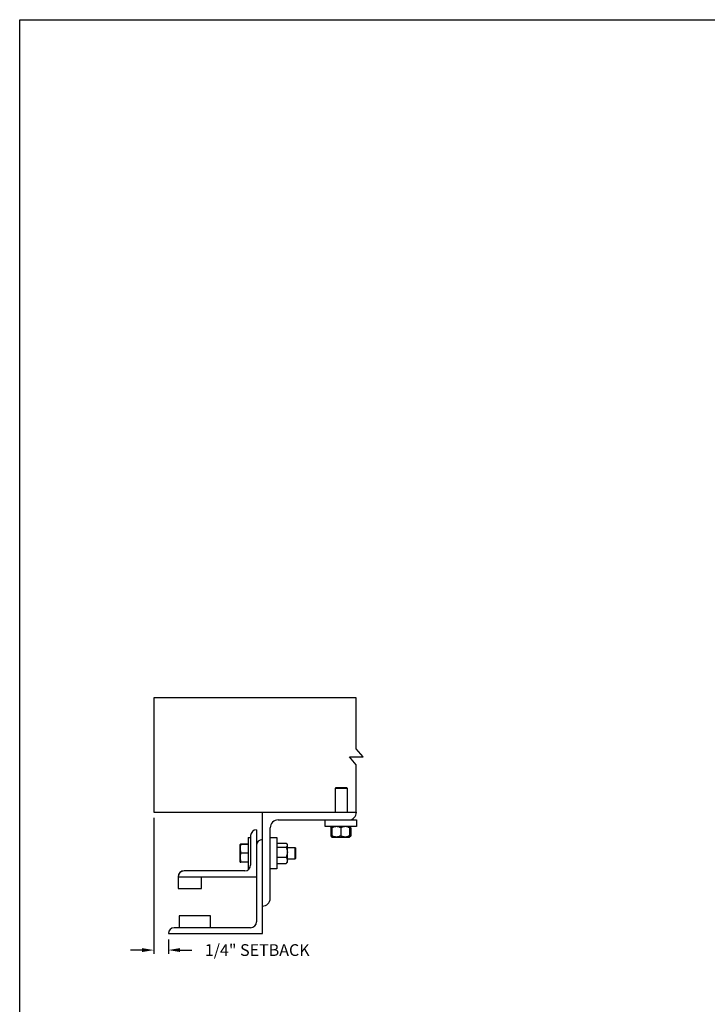
# Model space of a CAD drawing. Units: inches. Extents: x 169.6 to 213.7, y 195.1 to 266.5.
# Drawn here: x 194.3 to 199.7, y 219.6 to 227.5 of the extents above; entities that cross this region are included whole.
import ezdxf

# ---------------------------------------------------------------- set-up
doc = ezdxf.new("R2010")
doc.units = ezdxf.units.IN
doc.header["$LTSCALE"] = 0.25
doc.header["$MEASUREMENT"] = 0
doc.layers.add('ANNOTATIONS', color=1, linetype='Continuous')
doc.layers.add('DETAILS', color=4, linetype='Continuous')
doc.styles.add('ARIAL', font='arial.ttf', dxfattribs={"height": 0.09375})
doc.dimstyles.new('STANDARD$0', dxfattribs={"dimtxt": 0.09375, "dimasz": 0.09375, "dimexe": 0.03125, "dimexo": 0.046875, "dimgap": 0.09, "dimtad": 0, "dimtih": 1, "dimtoh": 1, "dimdec": 4, "dimzin": 0, "dimdsep": 46, "dimtxsty": 'ARIAL', "dimcen": 0.09, "dimadec": 0, "dimazin": 0, "dimtfac": 1, "dimtdec": 4, "dimtofl": 0, "dimtmove": 0, "dimatfit": 1, "dimfxl": 1, "dimtolj": 1, "dimtzin": 0, "dimarcsym": 0})

# ---------------------------------------------------------------- blocks, each defined once
blk = doc.blocks.new('*D39')
at = {"layer": 'ANNOTATIONS', "color": 0, "lineweight": -2, "transparency": 16777216}
for p, q in [((195.3223, 221.1267), (195.3223, 220.042)), ((195.4376, 220.1579), (195.4376, 220.042)), ((195.2286, 220.0733), (195.1348, 220.0733)), ((195.5314, 220.0733), (195.6251, 220.0733))]:
    blk.add_line(p, q, dxfattribs=at)
at = {"layer": 'ANNOTATIONS', "color": 0, "transparency": 16777216}
for points in [[(195.2286, 220.0889), (195.2286, 220.0577), (195.3223, 220.0733)], [(195.5314, 220.0889), (195.5314, 220.0577), (195.4376, 220.0733)]]:
    blk.add_solid(points, dxfattribs=at)
at = {"layer": 'defpoints', "color": 0, "transparency": 16777216}
for p in [(195.3223, 221.1735), (195.4376, 220.2048), (195.4376, 220.0733)]:
    blk.add_point(p, dxfattribs=at)
at = {"layer": 'ANNOTATIONS', "color": 0, "transparency": 16777216, "insert": (196.146, 220.0733), "char_height": 0.09375, "attachment_point": 5, "style": 'ARIAL'}
blk.add_mtext('\\A1;1/4" SETBACK', dxfattribs=at)

msp = doc.modelspace()

# ---------------------------------------------------------------- linework, layer by layer
at = {"layer": 'defpoints'}
msp.add_lwpolyline([(213.72204, 214.75854), (194.25216, 214.75854), (194.25216, 227.49365), (213.72204, 227.49365)], close=True, dxfattribs=at)
at = {"layer": 'DETAILS'}
for p, q in [((196.88131, 221.61403), (196.98997, 221.61403)), ((196.93564, 221.55077), (196.88131, 221.61403)), ((196.98997, 221.61403), (196.93564, 221.67728)), ((196.77415, 221.37028), (196.76954, 221.36567)), ((196.76954, 221.17353), (196.76954, 221.36567)), ((196.76954, 221.36567), (196.86329, 221.36567)), ((196.77415, 221.37028), (196.85869, 221.37028)), ((196.85869, 221.37028), (196.86329, 221.36567)), ((196.86329, 221.36567), (196.86329, 221.17353)), ((196.18763, 220.20478), (196.18763, 221.17353)), ((196.31263, 221.11103), (196.93763, 221.11103)), ((196.68763, 221.05778), (196.68763, 221.11103)), ((196.93763, 221.11103), (196.93763, 221.05778)), ((196.09388, 220.98603), (196.09388, 220.75165)), ((196.14075, 221.0329), (196.14075, 220.29853)), ((196.25013, 220.48603), (196.25013, 221.04853)), ((196.93763, 221.05778), (196.68763, 221.05778)), ((196.73664, 221.0502), (196.73357, 221.0484)), ((196.73357, 221.0484), (196.73357, 220.98403)), ((196.73664, 220.98223), (196.73357, 220.98403)), ((196.73573, 221.0484), (196.73573, 220.98403)), ((196.7401, 220.98168), (196.73573, 220.98403)), ((196.73916, 221.05505), (196.74215, 221.05763)), ((196.74232, 221.04968), (196.73968, 221.0484)), ((196.73968, 221.0484), (196.73968, 220.98403)), ((196.74232, 220.98275), (196.73968, 220.98403)), ((196.74232, 221.0484), (196.74232, 220.98403)), ((196.81263, 221.0484), (196.81263, 220.98403)), ((196.88294, 221.0484), (196.88294, 220.98403)), ((196.88557, 221.0484), (196.88557, 220.98403)), ((196.88953, 221.0484), (196.88953, 220.98403)), ((196.89169, 221.0484), (196.89169, 220.98403)), ((196.00988, 220.91571), (196.00989, 220.91573)), ((196.00988, 220.91571), (196.00988, 220.91571)), ((196.00988, 220.77509), (196.00988, 220.91571)), ((196.07538, 220.91761), (196.01616, 220.91761)), ((196.07538, 220.91688), (196.01616, 220.91688)), ((196.07538, 220.91684), (196.01616, 220.91684)), ((196.07538, 220.91662), (196.01616, 220.91662)), ((196.07538, 220.91578), (196.01616, 220.91578)), ((196.07538, 220.9704), (196.09388, 220.9704)), ((196.07538, 220.9704), (196.07538, 220.7204)), ((196.25013, 220.9704), (196.30338, 220.9704)), ((196.30338, 220.9704), (196.30338, 220.7204)), ((196.30338, 220.91571), (196.30538, 220.91571)), ((196.30538, 220.7649), (196.30538, 220.9259)), ((196.30538, 220.9259), (196.37713, 220.9259)), ((196.3815, 220.92152), (196.3865, 220.91571)), ((196.3865, 220.77509), (196.3865, 220.91571)), ((196.74232, 220.97465), (196.73916, 220.97737)), ((196.74232, 220.97465), (196.88294, 220.97465)), ((196.07538, 220.84553), (196.01616, 220.84553)), ((196.30538, 220.8948), (196.37713, 220.8948)), ((196.3865, 220.89228), (196.44577, 220.89228)), ((196.44577, 220.89228), (196.45038, 220.88767)), ((196.44577, 220.89228), (196.44577, 220.79853)), ((196.45038, 220.88767), (196.45038, 220.80313)), ((196.00988, 220.77509), (196.00988, 220.77509)), ((196.00989, 220.77506), (196.00989, 220.77507)), ((196.0099, 220.77506), (196.00989, 220.77506)), ((196.00993, 220.77501), (196.0099, 220.77506)), ((196.01593, 220.77502), (196.01616, 220.77418)), ((196.01593, 220.77402), (196.01616, 220.77319)), ((196.07538, 220.77516), (196.01616, 220.77516)), ((196.07538, 220.77502), (196.01616, 220.77502)), ((196.07538, 220.77418), (196.01616, 220.77418)), ((196.07538, 220.77397), (196.01616, 220.77397)), ((196.07538, 220.77393), (196.01616, 220.77393)), ((196.07538, 220.77319), (196.01616, 220.77319)), ((196.30538, 220.77509), (196.30338, 220.77509)), ((196.30538, 220.8143), (196.37713, 220.8143)), ((196.30538, 220.7649), (196.37713, 220.7649)), ((196.3865, 220.77509), (196.3815, 220.76928)), ((196.44577, 220.79853), (196.3865, 220.79853)), ((196.45038, 220.80313), (196.44577, 220.79853)), ((196.047, 220.70478), (195.56263, 220.70478)), ((196.08194, 220.7204), (196.07538, 220.7204)), ((196.30338, 220.7204), (196.25013, 220.7204)), ((195.51575, 220.66131), (195.51575, 220.56415)), ((195.51575, 220.6579), (196.14075, 220.6579)), ((195.70325, 220.56415), (195.70325, 220.6579)), ((195.51575, 220.56415), (195.70325, 220.56415)), ((195.77357, 220.3454), (195.52357, 220.3454)), ((195.52357, 220.3454), (195.52357, 220.25165)), ((195.77357, 220.25165), (195.77357, 220.3454)), ((195.43763, 220.20478), (196.18763, 220.20478)), ((196.09388, 220.25165), (195.4845, 220.25165))]:
    msp.add_line(p, q, dxfattribs=at)
for points in [[(196.93564, 221.67728), (196.93564, 222.08553), (195.3223, 222.08553), (195.3223, 221.17353), (196.93763, 221.17353)], [(196.93564, 221.17353), (196.93564, 221.55077)]]:
    msp.add_lwpolyline(points, dxfattribs=at)
for centre, radius, start, end in [((196.87513, 221.17353), 0.0625, 270, 0), ((196.31263, 221.04853), 0.0625, 90, 180), ((196.14075, 220.98603), 0.04688, 90, 180), ((196.18763, 220.9079), 0.04688, 90, 180), ((196.047, 220.75165), 0.04688, 270, 0), ((195.56098, 220.65954), 0.04527, 87.917978, 177.754387), ((195.56263, 220.6579), 0.04688, 90, 180), ((196.18763, 220.48603), 0.0625, 270, 0), ((196.09388, 220.29853), 0.04688, 270, 0), ((195.4845, 220.20478), 0.04688, 90, 180)]:
    msp.add_arc(centre, radius, start, end, dxfattribs=at)
for points, knots in [([(196.73357, 221.0484), (196.73538, 221.05127), (196.7372, 221.05415), (196.73915, 221.05504), (196.73916, 221.05504)], [0, 0, 0, 0, 0.9933256, 1, 1, 1, 1]), ([(196.73357, 220.98403), (196.73538, 220.98116), (196.7372, 220.97827), (196.73915, 220.97739), (196.73916, 220.97738)], [0, 0, 0, 0, 0.9933256, 1, 1, 1, 1]), ([(196.73573, 221.0484), (196.7364, 221.04977), (196.738, 221.053), (196.73975, 221.05594), (196.74084, 221.05642), (196.74095, 221.05647)], [0, 0, 0, 0, 0.3986092, 0.9431068, 1, 1, 1, 1]), ([(196.74232, 221.05171), (196.7418, 221.05151), (196.73954, 221.05067), (196.73739, 221.04939), (196.73573, 221.0484)], [0, 0, 0, 0, 0.2278411, 1, 1, 1, 1]), ([(196.73573, 220.98403), (196.7364, 220.98266), (196.738, 220.97943), (196.73975, 220.97649), (196.74084, 220.97601), (196.74095, 220.97596)], [0, 0, 0, 0, 0.3986092, 0.9431068, 1, 1, 1, 1]), ([(196.73968, 220.98403), (196.73992, 220.98264), (196.74048, 220.97936), (196.74131, 220.97588), (196.7419, 220.97533), (196.74215, 220.9751)], [0, 0, 0, 0, 0.3000169, 0.709838, 1, 1, 1, 1]), ([(196.77747, 221.05778), (196.77255, 221.05742), (196.76253, 221.05669), (196.75088, 221.05249), (196.74425, 221.04932), (196.74232, 221.0484)], [0, 0, 0, 0, 0.4062906, 0.8272664, 1, 1, 1, 1]), ([(196.74232, 221.0484), (196.74232, 221.04979), (196.74232, 221.05309), (196.74232, 221.05689), (196.74232, 221.05748), (196.74232, 221.05778)], [0, 0, 0, 0, 0.2654599, 0.6280765, 1, 1, 1, 1]), ([(196.77747, 220.97465), (196.77255, 220.97501), (196.76253, 220.97573), (196.75088, 220.97994), (196.74425, 220.98311), (196.74232, 220.98403)], [0, 0, 0, 0, 0.4062906, 0.8272664, 1, 1, 1, 1]), ([(196.74232, 220.98403), (196.74232, 220.98263), (196.74232, 220.97934), (196.74232, 220.97554), (196.74232, 220.97495), (196.74232, 220.97465)], [0, 0, 0, 0, 0.2654599, 0.6280765, 1, 1, 1, 1]), ([(196.81263, 221.0484), (196.80716, 221.05086), (196.79603, 221.05588), (196.78387, 221.05776), (196.77764, 221.05778), (196.77747, 221.05778)], [0, 0, 0, 0, 0.4843414, 0.9863277, 1, 1, 1, 1]), ([(196.81263, 220.98403), (196.80716, 220.98156), (196.79603, 220.97655), (196.78387, 220.97467), (196.77764, 220.97465), (196.77747, 220.97465)], [0, 0, 0, 0, 0.4843414, 0.9863277, 1, 1, 1, 1]), ([(196.84778, 221.05778), (196.84286, 221.05742), (196.83284, 221.05669), (196.82119, 221.05249), (196.81456, 221.04932), (196.81263, 221.0484)], [0, 0, 0, 0, 0.4062906, 0.8272664, 1, 1, 1, 1]), ([(196.84778, 220.97465), (196.84286, 220.97501), (196.83284, 220.97573), (196.82119, 220.97994), (196.81456, 220.98311), (196.81263, 220.98403)], [0, 0, 0, 0, 0.4062906, 0.8272664, 1, 1, 1, 1]), ([(196.88294, 221.0484), (196.87747, 221.05086), (196.86634, 221.05588), (196.85418, 221.05776), (196.84795, 221.05778), (196.84778, 221.05778)], [0, 0, 0, 0, 0.4843414, 0.9863277, 1, 1, 1, 1]), ([(196.88294, 220.98403), (196.87747, 220.98156), (196.86634, 220.97655), (196.85418, 220.97467), (196.84795, 220.97465), (196.84778, 220.97465)], [0, 0, 0, 0, 0.4843414, 0.9863277, 1, 1, 1, 1]), ([(196.88294, 221.0484), (196.88294, 221.04979), (196.88294, 221.05309), (196.88294, 221.05689), (196.88294, 221.05748), (196.88294, 221.05778)], [0, 0, 0, 0, 0.2654599, 0.6280765, 1, 1, 1, 1]), ([(196.88294, 220.98403), (196.88294, 220.98263), (196.88294, 220.97934), (196.88294, 220.97554), (196.88294, 220.97495), (196.88294, 220.97465)], [0, 0, 0, 0, 0.2654599, 0.6280765, 1, 1, 1, 1]), ([(196.8831, 221.05747), (196.88341, 221.05706), (196.88409, 221.05615), (196.8849, 221.05239), (196.88541, 221.04939), (196.88557, 221.0484)], [0, 0, 0, 0, 0.3617833, 0.7904142, 1, 1, 1, 1]), ([(196.88311, 220.97496), (196.88341, 220.97537), (196.88409, 220.97628), (196.8849, 220.98004), (196.88541, 220.98304), (196.88557, 220.98403)], [0, 0, 0, 0, 0.3612738, 0.7902469, 1, 1, 1, 1]), ([(196.88431, 221.05632), (196.88458, 221.05617), (196.88589, 221.05543), (196.88763, 221.05236), (196.88906, 221.04938), (196.88953, 221.0484)], [0, 0, 0, 0, 0.1517545, 0.7214422, 1, 1, 1, 1]), ([(196.88431, 220.9761), (196.88458, 220.97626), (196.88589, 220.97699), (196.88763, 220.98007), (196.88906, 220.98305), (196.88953, 220.98403)], [0, 0, 0, 0, 0.1517545, 0.7214422, 1, 1, 1, 1]), ([(196.89169, 221.0484), (196.88988, 221.05127), (196.88806, 221.05415), (196.8861, 221.05504), (196.88609, 221.05504)], [0, 0, 0, 0, 0.9933256, 1, 1, 1, 1]), ([(196.89169, 220.98403), (196.88988, 220.98116), (196.88806, 220.97827), (196.8861, 220.97739), (196.88609, 220.97738)], [0, 0, 0, 0, 0.99332562, 1, 1, 1, 1]), ([(196.01616, 220.91578), (196.0144, 220.91008), (196.01086, 220.89856), (196.01021, 220.88666), (196.00988, 220.88066)], [0, 0, 0, 0, 0.495458, 1, 1, 1, 1]), ([(196.00988, 220.91571), (196.01009, 220.91572), (196.01052, 220.91574), (196.0132, 220.91576), (196.0154, 220.91578), (196.01616, 220.91578)], [0, 0, 0, 0, 0.3928666, 0.791696, 1, 1, 1, 1]), ([(196.01616, 220.91662), (196.01481, 220.91651), (196.01211, 220.91627), (196.01021, 220.91597), (196.01001, 220.91579), (196.00994, 220.91573)], [0, 0, 0, 0, 0.3988306, 0.8014975, 1, 1, 1, 1]), ([(196.01616, 220.91684), (196.01481, 220.91669), (196.01211, 220.9164), (196.01022, 220.91603), (196.01002, 220.91581), (196.00995, 220.91574)], [0, 0, 0, 0, 0.4027738, 0.8094217, 1, 1, 1, 1]), ([(196.01616, 220.91761), (196.01482, 220.91736), (196.01212, 220.91686), (196.01027, 220.91625), (196.01007, 220.9159), (196.01001, 220.9158)], [0, 0, 0, 0, 0.4181214, 0.8402647, 1, 1, 1, 1]), ([(196.37713, 220.9259), (196.37852, 220.92458), (196.38182, 220.92147), (196.38562, 220.91628), (196.3862, 220.91234), (196.3865, 220.91035)], [0, 0, 0, 0, 0.2654599, 0.6280765, 1, 1, 1, 1]), ([(196.3865, 220.91035), (196.38649, 220.91), (196.38643, 220.90767), (196.38489, 220.90332), (196.38114, 220.89851), (196.37812, 220.89572), (196.37713, 220.8948)], [0, 0, 0, 0, 0.0665323, 0.4352826, 0.8145508, 1, 1, 1, 1]), ([(196.00988, 220.88066), (196.00989, 220.87982), (196.00994, 220.87352), (196.01131, 220.86163), (196.01453, 220.85093), (196.01616, 220.84553)], [0, 0, 0, 0, 0.0701027, 0.5307909, 1, 1, 1, 1]), ([(196.01616, 220.84553), (196.0144, 220.83982), (196.01086, 220.82829), (196.01021, 220.81636), (196.00988, 220.81035)], [0, 0, 0, 0, 0.495458, 1, 1, 1, 1]), ([(196.37713, 220.8948), (196.37959, 220.88854), (196.3846, 220.8758), (196.38649, 220.86188), (196.3865, 220.85474), (196.3865, 220.85455)], [0, 0, 0, 0, 0.4843414, 0.9863277, 1, 1, 1, 1]), ([(196.3865, 220.85455), (196.38615, 220.84892), (196.38542, 220.83745), (196.38121, 220.82411), (196.37805, 220.81651), (196.37713, 220.8143)], [0, 0, 0, 0, 0.4062906, 0.8272664, 1, 1, 1, 1]), ([(196.00988, 220.81035), (196.00989, 220.80951), (196.00994, 220.80319), (196.01131, 220.79128), (196.01453, 220.78056), (196.01616, 220.77516)], [0, 0, 0, 0, 0.07010266, 0.53079095, 1, 1, 1, 1]), ([(196.01616, 220.77516), (196.0154, 220.77515), (196.01322, 220.77514), (196.01053, 220.77512), (196.0101, 220.7751), (196.00988, 220.77509)], [0, 0, 0, 0, 0.2083045, 0.6015254, 1, 1, 1, 1]), ([(196.00988, 220.77509), (196.00995, 220.77508), (196.01016, 220.77507), (196.01209, 220.77505), (196.0148, 220.77503), (196.01616, 220.77502)], [0, 0, 0, 0, 0.2297304, 0.61267, 1, 1, 1, 1]), ([(196.37713, 220.8143), (196.37959, 220.81046), (196.3846, 220.80264), (196.38649, 220.7941), (196.3865, 220.78972), (196.3865, 220.7896)], [0, 0, 0, 0, 0.48434141, 0.98632773, 1, 1, 1, 1]), ([(196.3865, 220.7896), (196.38615, 220.78614), (196.38542, 220.77911), (196.38121, 220.77092), (196.37805, 220.76626), (196.37713, 220.7649)], [0, 0, 0, 0, 0.4062906, 0.8272664, 1, 1, 1, 1]), ([(196.38134, 220.76938), (196.38092, 220.7688), (196.37982, 220.76727), (196.37816, 220.76581), (196.37713, 220.7649)], [0, 0, 0, 0, 0.3743224, 1, 1, 1, 1])]:
    msp.add_open_spline(points, degree=3, knots=knots, dxfattribs=at)

# ---------------------------------------------------------------- dimensions: what is measured, and where the dimension line sits
at = {"layer": 'ANNOTATIONS'}
dim = msp.add_linear_dim(base=(195.43763, 220.07329), p1=(195.3223, 221.17353), p2=(195.43763, 220.20478), text='1/4" SETBACK', dimstyle='STANDARD$0', override={"dimarcsym": 1}, dxfattribs=at)
dim.commit()
dim.dimension.update_dxf_attribs({"geometry": '*D39', "text_midpoint": (196.14602, 220.07329), "dimtype": 160})

doc.saveas('drawing.dxf')
